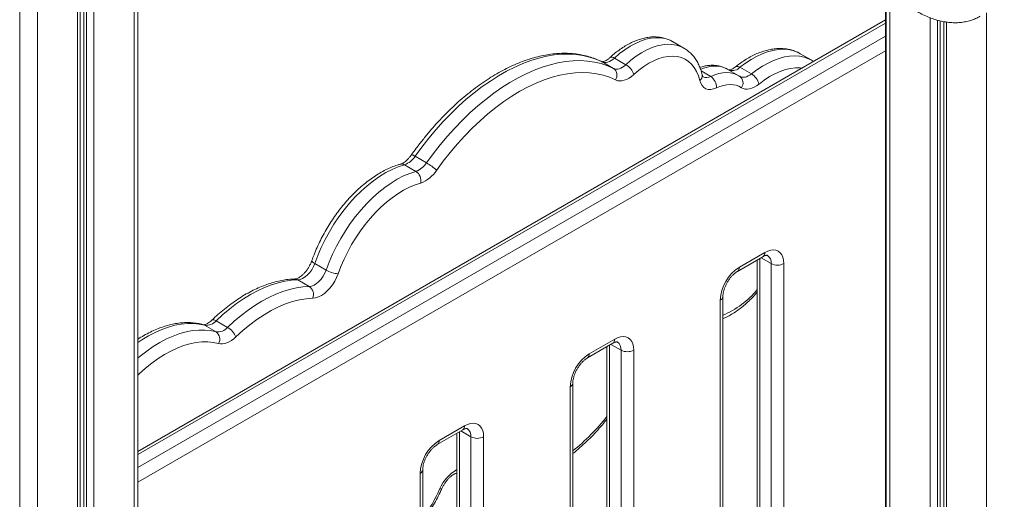
# Model space of a CAD drawing. Units: millimetres. Extents: x -19385 to 611, y -5165 to 3480.
# Drawn here: x -8067 to -7520, y -3209 to -2943 of the extents above; entities that cross this region are included whole.
import ezdxf

# ---------------------------------------------------------------- set-up
doc = ezdxf.new("R2010")
doc.units = ezdxf.units.MM

msp = doc.modelspace()

# ---------------------------------------------------------------- linework, layer by layer
at = {"color": 8, "linetype": 'Continuous', "lineweight": 15}
for p, q in [((-8067.3, -2781.95), (-8067.3, -3642.3)), ((-8057.4, -2780.85), (-8057.4, -3632.91)), ((-8035.06, -2778.92), (-8035.06, -3612.59)), ((-8031.58, -2778.69), (-8031.58, -3609.54)), ((-8030.09, -2778.61), (-8030.09, -3608.24)), ((-8026, -2778.38), (-8026, -3604.7)), ((-8003.66, -2777.5), (-8003.66, -3593.36)), ((-7583.18, -2926.62), (-7583.18, -4594.92)), ((-7560.84, -2941.38), (-7560.84, -4607.82)), ((-7529.44, -2938.6), (-7529.44, -4625.95)), ((-7585.66, -2944.37), (-8001.61, -3184.5)), ((-7556.75, -2942.72), (-7556.75, -4608.65)), ((-7555.26, -2943.12), (-7555.26, -4608.55)), ((-7551.79, -2943.79), (-7551.79, -4613.05)), ((-8001.61, -3191.85), (-7585.66, -2951.72)), ((-7585.66, -2959.89), (-8001.61, -3200.01)), ((-7688.23, -2971.05), (-7682.86, -2974.15)), ((-7655.63, -3075.46), (-7655.63, -3384.87)), ((-7654.87, -3075.02), (-7649.26, -3078.26)), ((-7739.13, -3123.67), (-7739.13, -3433.08)), ((-7738.38, -3123.23), (-7732.77, -3126.47)), ((-7821.88, -3171.44), (-7816.27, -3174.67)), ((-7822.64, -3171.87), (-7822.64, -3481.29))]:
    msp.add_line(p, q, dxfattribs=at)
at = {"color": 7, "linetype": 'Continuous', "lineweight": 15}
for p, q in [((-8033.59, -3611.28), (-8033.59, -2778.81)), ((-8001.61, -3594.23), (-8001.61, -2777.47)), ((-7585.66, -2924.17), (-7585.66, -3484.63)), ((-7585.24, -2924.6), (-7585.24, -4592.07)), ((-7585.66, -2942.68), (-8001.61, -3182.81)), ((-7553.25, -2943.54), (-7553.25, -4611.01)), ((-7697.76, -2958.36), (-7704.12, -2954.68)), ((-7626.69, -2965.13), (-7633.05, -2961.46)), ((-7743.31, -2965.97), (-7736.95, -2969.64)), ((-7736.48, -2963.88), (-7730.11, -2967.56)), ((-7625.69, -2965.79), (-7626.75, -2965.12)), ((-7667.31, -2973.68), (-7673.67, -2970)), ((-7666.59, -2974.12), (-7667.29, -2973.71)), ((-7666.59, -2969.01), (-7660.23, -2972.69)), ((-7666.59, -2974.12), (-7666.59, -2974.12)), ((-7853.25, -3023.24), (-7846.89, -3026.92)), ((-7847.36, -3018.54), (-7840.99, -3022.22)), ((-7666.94, -3080.3), (-7652.8, -3072.13)), ((-7903.19, -3078.21), (-7896.82, -3081.89)), ((-7667.98, -3082.59), (-7653.83, -3074.42)), ((-7657.09, -3076.3), (-7657.09, -3382.83)), ((-7649.26, -3388.54), (-7649.26, -3078.26)), ((-7642.19, -3078.26), (-7642.19, -3388.54)), ((-7912.56, -3087.29), (-7906.2, -3090.96)), ((-7677.55, -3408.96), (-7677.55, -3098.67)), ((-7676.08, -3406.91), (-7676.08, -3096.63)), ((-7958.01, -3110.08), (-7951.64, -3113.76)), ((-7964.43, -3112.59), (-7958.07, -3116.26)), ((-7750.45, -3128.51), (-7736.3, -3120.34)), ((-7751.48, -3130.79), (-7737.34, -3122.63)), ((-7740.6, -3124.51), (-7740.6, -3431.04)), ((-7732.77, -3436.75), (-7732.77, -3126.47)), ((-7725.7, -3126.47), (-7725.7, -3436.75)), ((-7761.05, -3457.16), (-7761.05, -3146.88)), ((-7759.59, -3455.12), (-7759.59, -3144.84)), ((-7834.99, -3179), (-7820.85, -3170.84)), ((-7833.95, -3176.71), (-7819.81, -3168.55)), ((-7824.1, -3172.72), (-7824.1, -3479.24)), ((-7816.27, -3484.96), (-7816.27, -3174.67)), ((-7809.2, -3174.67), (-7809.2, -3484.96)), ((-7843.09, -3503.33), (-7843.09, -3193.04)), ((-7844.56, -3505.37), (-7844.56, -3195.08))]:
    msp.add_line(p, q, dxfattribs=at)
at = {"color": 8, "linetype": 'Continuous', "lineweight": 15, "flags": 128}
for points in [[(-7704.12, -2954.68), (-7705.97, -2953.78), (-7708.3, -2953.02), (-7710.78, -2952.61), (-7713.4, -2952.54), (-7716.13, -2952.81), (-7718.96, -2953.43), (-7721.85, -2954.39), (-7724.78, -2955.68), (-7727.74, -2957.28), (-7730.69, -2959.2), (-7733.61, -2961.4), (-7736.48, -2963.88)], [(-7730.11, -2967.56), (-7727.24, -2965.08), (-7724.32, -2962.87), (-7721.37, -2960.96), (-7718.42, -2959.35), (-7715.48, -2958.06), (-7712.59, -2957.1), (-7709.77, -2956.49), (-7707.04, -2956.21), (-7704.42, -2956.28), (-7701.93, -2956.69), (-7699.6, -2957.45), (-7697.83, -2958.32)], [(-7633.05, -2961.46), (-7634.84, -2960.56), (-7637.25, -2959.71), (-7639.82, -2959.18), (-7642.52, -2958.99), (-7645.33, -2959.13), (-7648.24, -2959.6), (-7651.23, -2960.39), (-7654.27, -2961.51), (-7657.35, -2962.94), (-7660.45, -2964.68), (-7663.53, -2966.71), (-7666.59, -2969.01)], [(-7660.23, -2972.69), (-7657.17, -2970.38), (-7654.08, -2968.35), (-7650.99, -2966.62), (-7647.91, -2965.19), (-7644.86, -2964.07), (-7641.88, -2963.27), (-7638.97, -2962.8), (-7636.15, -2962.66), (-7633.45, -2962.86), (-7630.89, -2963.38), (-7628.48, -2964.23), (-7626.73, -2965.11)], [(-7673.67, -2970), (-7674.75, -2969.45), (-7676.53, -2968.81), (-7678.43, -2968.43), (-7680.44, -2968.31), (-7682.54, -2968.46), (-7684.72, -2968.87), (-7686.95, -2969.55), (-7688.51, -2970.16)], [(-7682.86, -2974.15), (-7680.59, -2973.22), (-7678.35, -2972.55), (-7676.18, -2972.13), (-7674.08, -2971.99), (-7672.07, -2972.1), (-7670.17, -2972.48), (-7668.39, -2973.13), (-7667.29, -2973.69)], [(-7666.59, -2974.12), (-7666.09, -2974.35), (-7665.37, -2974.54), (-7664.59, -2974.59), (-7663.76, -2974.48), (-7662.89, -2974.24), (-7662.01, -2973.85), (-7661.11, -2973.33), (-7660.23, -2972.69)], [(-7631.97, -2969.42), (-7633.02, -2969.32), (-7635.67, -2969.31), (-7638.43, -2969.63), (-7641.28, -2970.29), (-7644.19, -2971.28), (-7647.14, -2972.59), (-7650.11, -2974.21), (-7653.08, -2976.14), (-7656.01, -2978.34)], [(-7904.75, -3076.59), (-7904.76, -3076.78), (-7904.62, -3077.08), (-7904.3, -3077.43), (-7903.82, -3077.82), (-7903.19, -3078.21)], [(-7960.36, -3109.71), (-7960.19, -3109.59), (-7959.79, -3109.5), (-7959.28, -3109.55), (-7958.68, -3109.75), (-7958.01, -3110.08)], [(-7964.43, -3112.59), (-7967.49, -3111.92), (-7970.69, -3111.58), (-7974.01, -3111.58), (-7977.44, -3111.91), (-7980.96, -3112.58), (-7984.56, -3113.57), (-7988.21, -3114.9), (-7991.9, -3116.54), (-7995.61, -3118.49), (-7999.33, -3120.74), (-8001.61, -3122.27)], [(-8001.61, -3130.84), (-8000.32, -3129.78), (-7996.66, -3126.96), (-7992.96, -3124.41), (-7989.25, -3122.16), (-7985.54, -3120.21), (-7981.85, -3118.57), (-7978.19, -3117.25), (-7974.6, -3116.25), (-7971.08, -3115.59), (-7967.65, -3115.25), (-7964.33, -3115.26), (-7961.13, -3115.59), (-7958.07, -3116.26)], [(-7964.43, -3112.59), (-7965.17, -3112.28), (-7965.19, -3112.27)], [(-7956.64, -3122.8), (-7959.59, -3122.16), (-7962.68, -3121.85), (-7965.89, -3121.87), (-7969.21, -3122.23), (-7972.61, -3122.92), (-7976.08, -3123.93), (-7979.61, -3125.27), (-7983.18, -3126.92), (-7986.75, -3128.89), (-7990.33, -3131.14), (-7993.88, -3133.68), (-7997.4, -3136.5), (-8000.85, -3139.57), (-8001.61, -3140.28)], [(-7833.5, -3203.52), (-7833.01, -3203.61), (-7832.67, -3203.63), (-7832.5, -3203.56), (-7832.48, -3203.54)]]:
    msp.add_lwpolyline(points, dxfattribs=at)
at = {"color": 7, "linetype": 'Continuous', "lineweight": 15, "flags": 128}
for points in [[(-7743.31, -2965.97), (-7746.7, -2964.47), (-7750.25, -2963.29), (-7753.94, -2962.42), (-7757.77, -2961.87), (-7761.73, -2961.64), (-7765.8, -2961.73), (-7769.98, -2962.14), (-7774.24, -2962.87), (-7778.58, -2963.92), (-7782.98, -2965.29), (-7787.43, -2966.96), (-7791.92, -2968.94), (-7796.43, -2971.22), (-7800.95, -2973.79), (-7805.46, -2976.64), (-7809.95, -2979.77), (-7814.41, -2983.17), (-7818.83, -2986.83), (-7823.19, -2990.72), (-7827.47, -2994.85), (-7831.67, -2999.21), (-7835.77, -3003.76), (-7839.76, -3008.52), (-7843.62, -3013.45), (-7847.36, -3018.54)], [(-7688.95, -2976.4), (-7689.71, -2973.74), (-7690.73, -2971.32), (-7691.99, -2969.18), (-7693.48, -2967.31), (-7695.19, -2965.75), (-7697.1, -2964.51), (-7699.2, -2963.6), (-7701.47, -2963.03), (-7703.88, -2962.8), (-7706.42, -2962.92), (-7709.05, -2963.38), (-7711.76, -2964.18), (-7714.53, -2965.32), (-7717.31, -2966.77), (-7720.1, -2968.54), (-7722.86, -2970.6), (-7725.57, -2972.93)], [(-7840.99, -3022.22), (-7837.26, -3017.12), (-7833.39, -3012.19), (-7829.4, -3007.44), (-7825.3, -3002.88), (-7821.11, -2998.53), (-7816.82, -2994.4), (-7812.47, -2990.5), (-7808.05, -2986.85), (-7803.59, -2983.45), (-7799.09, -2980.32), (-7794.58, -2977.46), (-7790.06, -2974.89), (-7785.55, -2972.61), (-7781.07, -2970.63), (-7776.62, -2968.96), (-7772.22, -2967.6), (-7767.88, -2966.55), (-7763.61, -2965.81), (-7759.44, -2965.4), (-7755.37, -2965.31), (-7751.41, -2965.54), (-7747.58, -2966.09), (-7743.88, -2966.96), (-7740.34, -2968.14), (-7736.95, -2969.64)], [(-7736.48, -2963.88), (-7737.37, -2964.63), (-7738.29, -2965.26), (-7739.2, -2965.75), (-7740.11, -2966.1), (-7740.99, -2966.3), (-7741.82, -2966.34), (-7742.6, -2966.23), (-7743.31, -2965.97)], [(-7736.95, -2969.64), (-7736.24, -2969.9), (-7735.46, -2970.01), (-7734.62, -2969.97), (-7733.74, -2969.77), (-7732.84, -2969.42), (-7731.92, -2968.93), (-7731.01, -2968.31), (-7730.11, -2967.56)], [(-7735.83, -2976.06), (-7739.2, -2974.57), (-7742.75, -2973.41), (-7746.45, -2972.58), (-7750.29, -2972.08), (-7754.25, -2971.91), (-7758.34, -2972.07), (-7762.52, -2972.57), (-7766.8, -2973.4), (-7771.14, -2974.56), (-7775.55, -2976.04), (-7780.01, -2977.84), (-7784.49, -2979.96), (-7788.99, -2982.38), (-7793.49, -2985.11), (-7797.98, -2988.12), (-7802.44, -2991.41), (-7806.86, -2994.97), (-7811.22, -2998.79), (-7815.51, -3002.86), (-7819.71, -3007.16), (-7823.81, -3011.67), (-7827.8, -3016.39), (-7831.66, -3021.29), (-7835.38, -3026.37)], [(-7725.57, -2972.93), (-7726.91, -2974.06), (-7728.29, -2975), (-7729.66, -2975.73), (-7731.02, -2976.25), (-7732.34, -2976.55), (-7733.59, -2976.62), (-7734.76, -2976.45), (-7735.83, -2976.06)], [(-7679.67, -2980.46), (-7681.29, -2981.06), (-7682.85, -2981.34), (-7684.3, -2981.29), (-7685.62, -2980.91), (-7686.77, -2980.21), (-7687.72, -2979.21), (-7688.46, -2977.93), (-7688.95, -2976.4)], [(-7665.79, -2980.35), (-7667.2, -2979.57), (-7668.74, -2979.02), (-7670.38, -2978.69), (-7672.11, -2978.59), (-7673.92, -2978.72), (-7675.79, -2979.08), (-7677.71, -2979.66), (-7679.67, -2980.46)], [(-7656.01, -2978.34), (-7657.34, -2979.31), (-7658.68, -2980.09), (-7660.01, -2980.67), (-7661.31, -2981.04), (-7662.55, -2981.19), (-7663.73, -2981.12), (-7664.81, -2980.84), (-7665.79, -2980.35)], [(-7853.25, -3023.24), (-7856.66, -3024.37), (-7860.11, -3025.84), (-7863.59, -3027.64), (-7867.07, -3029.76), (-7870.54, -3032.2), (-7873.96, -3034.92), (-7877.32, -3037.92), (-7880.59, -3041.18), (-7883.77, -3044.67), (-7886.82, -3048.38), (-7889.72, -3052.27), (-7892.46, -3056.34), (-7895.03, -3060.54), (-7897.4, -3064.86), (-7899.55, -3069.26), (-7901.49, -3073.72), (-7903.19, -3078.21)], [(-7896.82, -3081.89), (-7895.12, -3077.39), (-7893.19, -3072.93), (-7891.03, -3068.53), (-7888.66, -3064.21), (-7886.1, -3060.01), (-7883.36, -3055.95), (-7880.45, -3052.05), (-7877.4, -3048.34), (-7874.23, -3044.85), (-7870.95, -3041.59), (-7867.59, -3038.59), (-7864.17, -3035.87), (-7860.71, -3033.44), (-7857.23, -3031.31), (-7853.75, -3029.51), (-7850.29, -3028.04), (-7846.89, -3026.92)], [(-7844.23, -3033.42), (-7847.36, -3034.45), (-7850.53, -3035.8), (-7853.73, -3037.46), (-7856.93, -3039.41), (-7860.12, -3041.65), (-7863.26, -3044.15), (-7866.35, -3046.91), (-7869.36, -3049.91), (-7872.28, -3053.12), (-7875.08, -3056.52), (-7877.75, -3060.11), (-7880.28, -3063.84), (-7882.63, -3067.71), (-7884.81, -3071.67), (-7886.79, -3075.72), (-7888.57, -3079.83), (-7890.13, -3083.96)], [(-7652.8, -3072.13), (-7651.14, -3071.33), (-7649.52, -3070.84), (-7647.98, -3070.69), (-7646.56, -3070.87), (-7645.3, -3071.39), (-7644.22, -3072.23), (-7643.35, -3073.37), (-7642.71, -3074.77), (-7642.32, -3076.42), (-7642.19, -3078.26)], [(-7903.19, -3078.21), (-7903.92, -3079.97), (-7904.86, -3081.66), (-7905.98, -3083.22), (-7907.23, -3084.59), (-7908.56, -3085.71), (-7909.93, -3086.56), (-7911.28, -3087.09), (-7912.56, -3087.29)], [(-7906.2, -3090.96), (-7904.91, -3090.76), (-7903.56, -3090.23), (-7902.19, -3089.39), (-7900.86, -3088.26), (-7899.62, -3086.89), (-7898.5, -3085.33), (-7897.56, -3083.64), (-7896.82, -3081.89)], [(-7912.56, -3087.29), (-7916.12, -3087.52), (-7919.77, -3088.08), (-7923.49, -3088.95), (-7927.29, -3090.13), (-7931.12, -3091.63), (-7935, -3093.43), (-7938.88, -3095.52), (-7942.77, -3097.9), (-7946.64, -3100.56), (-7950.48, -3103.48), (-7954.28, -3106.66), (-7958.01, -3110.08)], [(-7890.13, -3083.96), (-7890.99, -3086.07), (-7892.05, -3088.13), (-7893.29, -3090.09), (-7894.68, -3091.9), (-7896.19, -3093.51), (-7897.79, -3094.9), (-7899.42, -3096.02), (-7901.06, -3096.85), (-7902.66, -3097.37), (-7904.19, -3097.57)], [(-7951.64, -3113.76), (-7947.91, -3110.34), (-7944.12, -3107.16), (-7940.28, -3104.23), (-7936.41, -3101.57), (-7932.52, -3099.19), (-7928.63, -3097.1), (-7924.76, -3095.3), (-7920.92, -3093.81), (-7917.13, -3092.62), (-7913.4, -3091.75), (-7909.75, -3091.2), (-7906.2, -3090.96)], [(-7904.19, -3097.57), (-7907.85, -3097.82), (-7911.62, -3098.44), (-7915.46, -3099.41), (-7919.38, -3100.73), (-7923.34, -3102.39), (-7927.32, -3104.39), (-7931.32, -3106.72), (-7935.31, -3109.36), (-7939.26, -3112.3), (-7943.17, -3115.53), (-7947, -3119.04)], [(-7947, -3119.04), (-7948.23, -3120.12), (-7949.49, -3121.05), (-7950.75, -3121.81), (-7952.01, -3122.39), (-7953.25, -3122.78), (-7954.45, -3122.98), (-7955.58, -3122.99), (-7956.64, -3122.8)], [(-7736.3, -3120.34), (-7734.64, -3119.53), (-7733.03, -3119.05), (-7731.49, -3118.9), (-7730.07, -3119.08), (-7728.8, -3119.6), (-7727.72, -3120.44), (-7726.85, -3121.57), (-7726.22, -3122.98), (-7725.83, -3124.63), (-7725.7, -3126.47)], [(-7819.81, -3168.55), (-7818.15, -3167.74), (-7816.53, -3167.26), (-7814.99, -3167.1), (-7813.58, -3167.29), (-7812.31, -3167.81), (-7811.23, -3168.64), (-7810.36, -3169.78), (-7809.72, -3171.19), (-7809.33, -3172.83), (-7809.2, -3174.67)]]:
    msp.add_lwpolyline(points, dxfattribs=at)
at = {"color": 8, "linetype": 'Continuous', "lineweight": 15}
for centre, radius, start, end in [((-7737.94, -2965.54), 2.21, 48.706, 114.4097), ((-7668.04, -2970.75), 2.26, 50.2761, 116.1239), ((-7690.88, -2973.72), 3.3, 305.7494, 8.1561), ((-7685.13, -2970.12), 4.63, 244.0171, 299.4013), ((-7670.93, -2964.83), 6.03, 253.926, 316.0463), ((-7849.55, -3021.23), 3.47, 50.7792, 86.8945), ((-7854.77, -3025.64), 2.83, 57.5671, 104.5989), ((-7655.25, -3072.4), 2.46, 305.0133, 6.2988), ((-7654.27, -3077.77), 5.03, 354.3892, 54.1921), ((-7669.44, -3080.54), 2.52, 305.7087, 5.6195), ((-7914.15, -3089.96), 3.11, 59.3167, 90.9446), ((-7693.87, -3063.48), 46.99, 292.2387, 321.5021), ((-7678.58, -3096.38), 2.51, 294.3761, 354.2889), ((-7738.75, -3120.61), 2.46, 305.0133, 6.2988), ((-7737.78, -3125.97), 5.03, 354.3892, 54.1921), ((-7752.95, -3128.75), 2.52, 305.7087, 5.6195), ((-7762.09, -3144.59), 2.51, 294.3761, 354.2889), ((-7837.84, -3086.04), 124.23, 309.0418, 321.5134), ((-7822.26, -3168.82), 2.46, 305.0133, 6.2988), ((-7821.28, -3174.18), 5.03, 354.3892, 54.1921), ((-7836.46, -3176.96), 2.52, 305.7087, 5.6195), ((-7845.6, -3192.79), 2.51, 294.3761, 354.2889), ((-7813.92, -3211.49), 21.14, 118.7944, 157.8597), ((-7925.11, -3161.95), 100.6, 324.6163, 335.5948)]:
    msp.add_arc(centre, radius, start, end, dxfattribs=at)
at = {"color": 7, "linetype": 'Continuous', "lineweight": 15}
for centre, radius, start, end in [((-7735.66, -2976.84), 10.82, 21.2162, 59.1746), ((-7739.75, -2973.44), 4.72, 326.2534, 53.5994), ((-7686.76, -2980.08), 7.1, 356.9515, 56.6595), ((-7669.41, -2977.66), 4.51, 323.5047, 53.723), ((-7665.13, -2980.74), 9.42, 14.7209, 58.6783), ((-7857.25, -3012.18), 11.76, 289.8734, 327.2523), ((-7850.89, -3015.85), 11.76, 289.8734, 327.2523), ((-7856.38, -3048.86), 30.77, 46.9744, 59.9962), ((-7850.51, -3032.19), 6.4, 348.9655, 55.5488), ((-7850.22, -3016.82), 17.64, 289.8734, 327.2523), ((-7645.73, -3071.44), 7.69, 242.6097, 297.3903), ((-7888.86, -3067.97), 16.04, 240.2103, 265.4272), ((-7654.68, -3099.62), 22.88, 122.3869, 177.6131), ((-7909.51, -3095.57), 5.67, 339.4045, 54.3155), ((-7963.53, -3105.43), 7.22, 262.7737, 319.8643), ((-7957.16, -3109.1), 7.22, 262.7737, 319.8643), ((-7961.07, -3120.34), 5.07, 330.9908, 53.6462), ((-7957.45, -3123.54), 11.37, 23.2993, 59.3053), ((-7729.23, -3119.64), 7.69, 242.6097, 297.3903), ((-7738.19, -3147.83), 22.88, 122.3869, 177.6131), ((-7821.7, -3196.04), 22.88, 122.3869, 177.6131), ((-7812.74, -3167.85), 7.69, 242.6097, 297.3903)]:
    msp.add_arc(centre, radius, start, end, dxfattribs=at)
for points, knots in [([(-7537.5, -2645.32), (-7535.9, -2647.87), (-7531.26, -2655.27), (-7523.4, -2667.43), (-7513.85, -2681.77), (-7504.05, -2695.99), (-7494.03, -2710.1), (-7483.78, -2724.08), (-7473.3, -2737.93), (-7462.6, -2751.65), (-7451.68, -2765.24), (-7440.54, -2778.68), (-7429.2, -2791.98), (-7417.65, -2805.13), (-7405.89, -2818.13), (-7393.94, -2830.97), (-7381.78, -2843.65), (-7369.44, -2856.16), (-7356.91, -2868.51), (-7344.19, -2880.68), (-7331.29, -2892.67), (-7318.22, -2904.48), (-7304.98, -2916.11), (-7291.56, -2927.54), (-7277.99, -2938.79), (-7264.25, -2949.83), (-7250.36, -2960.68), (-7236.32, -2971.33), (-7222.14, -2981.76), (-7207.81, -2991.99), (-7193.35, -3002.01), (-7178.75, -3011.8), (-7164.03, -3021.38), (-7149.19, -3030.74), (-7134.23, -3039.87), (-7119.15, -3048.77), (-7103.97, -3057.44), (-7088.68, -3065.87), (-7073.3, -3074.07), (-7057.82, -3082.03), (-7042.26, -3089.74), (-7026.61, -3097.21), (-7010.88, -3104.44), (-6995.08, -3111.41), (-6979.22, -3118.13), (-6963.28, -3124.6), (-6947.3, -3130.82), (-6931.25, -3136.77), (-6915.16, -3142.46), (-6899.03, -3147.9), (-6882.86, -3153.07), (-6866.66, -3157.97), (-6850.43, -3162.61), (-6834.18, -3166.98), (-6817.92, -3171.08), (-6801.64, -3174.91), (-6785.35, -3178.46), (-6769.07, -3181.74), (-6752.79, -3184.75), (-6736.52, -3187.49), (-6720.26, -3189.94), (-6704.03, -3192.12), (-6687.82, -3194.02), (-6671.64, -3195.65), (-6655.5, -3196.99), (-6639.39, -3198.06), (-6623.34, -3198.84), (-6607.33, -3199.35), (-6591.38, -3199.57), (-6575.5, -3199.51), (-6559.68, -3199.18), (-6543.93, -3198.56), (-6528.26, -3197.67), (-6512.67, -3196.49), (-6497.17, -3195.03), (-6481.76, -3193.3), (-6466.44, -3191.29), (-6451.23, -3189), (-6436.13, -3186.43), (-6421.14, -3183.59), (-6406.26, -3180.47), (-6391.51, -3177.08), (-6376.88, -3173.41), (-6362.38, -3169.47), (-6348.68, -3165.47), (-6339.87, -3162.68), (-6335.79, -3161.39)], [0, 0, 0, 0, 0.006321, 0.018314, 0.030307, 0.042301, 0.054294, 0.066287, 0.07828, 0.090274, 0.102267, 0.11426, 0.126254, 0.138247, 0.15024, 0.162234, 0.174227, 0.18622, 0.198214, 0.210207, 0.2222, 0.234194, 0.246187, 0.25818, 0.270174, 0.282167, 0.29416, 0.306154, 0.318147, 0.33014, 0.342134, 0.354127, 0.366121, 0.378114, 0.390107, 0.402101, 0.414094, 0.426088, 0.438081, 0.450075, 0.462068, 0.474062, 0.486055, 0.498049, 0.510042, 0.522036, 0.534029, 0.546022, 0.558016, 0.570009, 0.582003, 0.593996, 0.605989, 0.617983, 0.629976, 0.641969, 0.653962, 0.665955, 0.677948, 0.689941, 0.701934, 0.713926, 0.725919, 0.737911, 0.749903, 0.761895, 0.773887, 0.785879, 0.79787, 0.809861, 0.821852, 0.833843, 0.845833, 0.857823, 0.869813, 0.881802, 0.893791, 0.90578, 0.917768, 0.929756, 0.941743, 0.95373, 0.965717, 0.977703, 0.989688, 1, 1, 1, 1]), ([(-7610.99, -2881.56), (-7610.75, -2882.3), (-7610.07, -2884.44), (-7608.77, -2887.99), (-7607.06, -2892.17), (-7605.15, -2896.31), (-7603.06, -2900.38), (-7600.8, -2904.37), (-7598.38, -2908.27), (-7595.81, -2912.04), (-7593.1, -2915.68), (-7590.27, -2919.17), (-7587.33, -2922.5), (-7584.28, -2925.63), (-7581.15, -2928.58), (-7577.94, -2931.3), (-7574.67, -2933.81), (-7571.34, -2936.07), (-7567.99, -2938.08), (-7564.61, -2939.83), (-7561.22, -2941.3), (-7557.85, -2942.48), (-7554.5, -2943.37), (-7551.2, -2943.95), (-7547.97, -2944.22), (-7544.83, -2944.18), (-7541.81, -2943.84), (-7538.9, -2943.19), (-7536.16, -2942.23), (-7534.18, -2941.37), (-7533.17, -2940.73), (-7532.97, -2940.61)], [0, 0, 0, 0, 0.019185, 0.055374, 0.091539, 0.127682, 0.16381, 0.199932, 0.236055, 0.272186, 0.308331, 0.344499, 0.380699, 0.416936, 0.45322, 0.489555, 0.525947, 0.562396, 0.598898, 0.635442, 0.672002, 0.70853, 0.744964, 0.781227, 0.817232, 0.852895, 0.888153, 0.922986, 0.957427, 0.991559, 1, 1, 1, 1]), ([(-7704.06, -2954.76), (-7704.51, -2954.49), (-7705.66, -2953.82), (-7707.67, -2953.05), (-7710.05, -2952.42), (-7712.54, -2952.1), (-7715.13, -2952.06), (-7717.8, -2952.31), (-7720.54, -2952.86), (-7723.33, -2953.71), (-7726.15, -2954.85), (-7728.99, -2956.27), (-7731.8, -2957.97), (-7734.58, -2959.92), (-7736.93, -2961.8), (-7738.34, -2963.07), (-7738.86, -2963.54)], [0, 0, 0, 0, 0.045869, 0.11739, 0.189019, 0.261255, 0.334494, 0.40897, 0.484726, 0.561621, 0.63939, 0.717727, 0.796355, 0.875047, 0.953664, 1, 1, 1, 1]), ([(-7743.49, -2965.88), (-7744.1, -2965.58), (-7745.81, -2964.75), (-7748.73, -2963.62), (-7752.28, -2962.57), (-7755.95, -2961.81), (-7759.74, -2961.33), (-7763.65, -2961.15), (-7767.65, -2961.25), (-7771.74, -2961.66), (-7775.91, -2962.35), (-7780.14, -2963.34), (-7784.43, -2964.62), (-7788.76, -2966.19), (-7793.12, -2968.04), (-7797.48, -2970.16), (-7801.85, -2972.56), (-7806.21, -2975.21), (-7810.54, -2978.12), (-7814.84, -2981.27), (-7819.09, -2984.65), (-7823.29, -2988.26), (-7827.42, -2992.08), (-7831.47, -2996.1), (-7835.43, -3000.32), (-7839.29, -3004.72), (-7843.04, -3009.29), (-7846.4, -3013.64), (-7848.47, -3016.51), (-7849.36, -3017.77)], [0, 0, 0, 0, 0.020617, 0.057418, 0.094268, 0.131238, 0.168372, 0.2057, 0.243234, 0.280968, 0.318885, 0.356959, 0.395159, 0.433454, 0.471816, 0.510219, 0.548645, 0.587076, 0.6255, 0.66391, 0.702303, 0.740675, 0.779028, 0.81736, 0.855673, 0.893969, 0.93225, 0.970519, 1, 1, 1, 1]), ([(-7687.61, -2973.25), (-7687.74, -2972.73), (-7688.1, -2971.24), (-7688.9, -2968.93), (-7690.07, -2966.4), (-7691.47, -2964.1), (-7693.09, -2962.06), (-7694.92, -2960.31), (-7696.51, -2959.07), (-7697.55, -2958.51), (-7697.86, -2958.34)], [0, 0, 0, 0, 0.080896, 0.229315, 0.376506, 0.521412, 0.663642, 0.803211, 0.940566, 1, 1, 1, 1]), ([(-7633.12, -2961.44), (-7633.2, -2961.39), (-7634, -2960.87), (-7635.68, -2960.14), (-7638.12, -2959.3), (-7640.7, -2958.77), (-7643.38, -2958.52), (-7646.15, -2958.57), (-7649, -2958.91), (-7651.93, -2959.55), (-7654.9, -2960.48), (-7657.91, -2961.71), (-7660.92, -2963.21), (-7663.92, -2964.99), (-7666.63, -2966.84), (-7668.32, -2968.17), (-7669.05, -2968.73)], [0, 0, 0, 0, 0.0086139, 0.082788, 0.1569065, 0.2313677, 0.3065625, 0.3827664, 0.4601041, 0.5385419, 0.6179149, 0.6979834, 0.7784949, 0.8592319, 0.9400177, 1, 1, 1, 1]), ([(-7738.86, -2963.54), (-7739.05, -2963.71), (-7739.62, -2964.21), (-7740.54, -2964.88), (-7741.54, -2965.45), (-7742.38, -2965.78), (-7743, -2965.91), (-7743.38, -2965.91), (-7743.48, -2965.88), (-7743.49, -2965.88), (-7743.49, -2965.88)], [0, 0, 0, 0, 0.073795, 0.214913, 0.353552, 0.489935, 0.626003, 0.764699, 0.91311, 1, 1, 1, 1]), ([(-7673.59, -2970.07), (-7673.78, -2969.95), (-7674.6, -2969.46), (-7676.17, -2968.8), (-7678.3, -2968.19), (-7680.54, -2967.88), (-7682.87, -2967.85), (-7685.27, -2968.13), (-7687.29, -2968.55), (-7688.49, -2968.99), (-7688.88, -2969.13)], [0, 0, 0, 0, 0.04344, 0.187295, 0.331069, 0.475975, 0.623216, 0.773597, 0.927377, 1, 1, 1, 1]), ([(-7669.05, -2968.73), (-7669.24, -2968.88), (-7669.79, -2969.31), (-7670.66, -2969.85), (-7671.56, -2970.26), (-7672.27, -2970.45), (-7672.74, -2970.49), (-7672.95, -2970.45), (-7672.95, -2970.45), (-7672.95, -2970.45), (-7672.95, -2970.45)], [0, 0, 0, 0, 0.0777986, 0.2255107, 0.3708332, 0.5148526, 0.6603727, 0.8127752, 0.9851739, 1, 1, 1, 1]), ([(-7687.16, -2974.28), (-7687.16, -2974.29), (-7687.16, -2974.29), (-7687.32, -2974.09), (-7687.49, -2973.73), (-7687.58, -2973.38), (-7687.61, -2973.25)], [0, 0, 0, 0, 0.351336, 0.614997, 0.8605797, 1, 1, 1, 1]), ([(-7849.36, -3017.77), (-7849.54, -3018.01), (-7850.07, -3018.73), (-7851, -3019.81), (-7852.14, -3020.92), (-7853.26, -3021.8), (-7854.29, -3022.43), (-7855.03, -3022.75), (-7855.38, -3022.86), (-7855.48, -3022.89)], [0, 0, 0, 0, 0.08858, 0.261414, 0.432419, 0.600604, 0.765534, 0.927505, 1, 1, 1, 1]), ([(-7855.48, -3022.89), (-7856.07, -3023.06), (-7857.72, -3023.56), (-7860.47, -3024.59), (-7863.72, -3026.08), (-7866.96, -3027.85), (-7870.19, -3029.88), (-7873.37, -3032.16), (-7876.51, -3034.67), (-7879.57, -3037.41), (-7882.55, -3040.35), (-7885.44, -3043.48), (-7888.22, -3046.79), (-7890.87, -3050.25), (-7893.39, -3053.85), (-7895.76, -3057.58), (-7897.98, -3061.41), (-7900.03, -3065.32), (-7901.9, -3069.3), (-7903.48, -3073.07), (-7904.36, -3075.5), (-7904.75, -3076.59)], [0, 0, 0, 0, 0.029424, 0.083851, 0.138421, 0.193145, 0.247931, 0.302701, 0.357422, 0.412078, 0.466666, 0.521188, 0.575651, 0.630067, 0.684447, 0.738805, 0.793153, 0.847507, 0.901875, 0.956272, 1, 1, 1, 1]), ([(-7904.75, -3076.59), (-7904.85, -3076.86), (-7905.15, -3077.67), (-7905.78, -3079.04), (-7906.67, -3080.61), (-7907.68, -3082.1), (-7908.79, -3083.43), (-7909.93, -3084.58), (-7911.06, -3085.5), (-7912.11, -3086.17), (-7913.03, -3086.6), (-7913.77, -3086.82), (-7914.06, -3086.84), (-7914.2, -3086.85)], [0, 0, 0, 0, 0.049758, 0.147212, 0.245199, 0.343333, 0.440925, 0.537445, 0.632444, 0.725632, 0.81708, 0.907581, 1, 1, 1, 1]), ([(-7653.83, -3074.42), (-7653.66, -3074.33), (-7653.17, -3074.06), (-7652.46, -3073.78), (-7651.83, -3073.65), (-7651.45, -3073.64), (-7651.33, -3073.68), (-7651.33, -3073.68), (-7651.34, -3073.68)], [0, 0, 0, 0, 0.09567, 0.275242, 0.454667, 0.637417, 0.832591, 1, 1, 1, 1]), ([(-7676.08, -3096.63), (-7676.08, -3096.42), (-7676.07, -3095.82), (-7675.93, -3094.67), (-7675.59, -3093.18), (-7675.07, -3091.6), (-7674.37, -3089.98), (-7673.51, -3088.39), (-7672.52, -3086.88), (-7671.43, -3085.51), (-7670.29, -3084.32), (-7669.18, -3083.37), (-7668.41, -3082.84), (-7668.04, -3082.62), (-7667.98, -3082.59)], [0, 0, 0, 0, 0.047653, 0.138552, 0.230973, 0.325041, 0.420375, 0.516488, 0.61286, 0.708853, 0.803899, 0.897541, 0.983626, 1, 1, 1, 1]), ([(-7914.2, -3086.85), (-7914.85, -3086.88), (-7916.66, -3086.94), (-7919.71, -3087.28), (-7923.36, -3087.96), (-7927.06, -3088.94), (-7930.81, -3090.2), (-7934.59, -3091.75), (-7938.38, -3093.58), (-7942.17, -3095.69), (-7945.94, -3098.05), (-7949.68, -3100.66), (-7953.37, -3103.51), (-7956.95, -3106.52), (-7959.25, -3108.67), (-7960.36, -3109.71)], [0, 0, 0, 0, 0.043271, 0.122062, 0.201225, 0.280876, 0.360908, 0.441208, 0.52168, 0.602243, 0.682831, 0.763396, 0.843914, 0.924372, 1, 1, 1, 1]), ([(-7676.08, -3108.89), (-7675.42, -3108.61), (-7673.81, -3107.93), (-7671.27, -3106.52), (-7668.47, -3104.73), (-7665.71, -3102.69), (-7663.02, -3100.41), (-7660.42, -3097.92), (-7658.44, -3095.84), (-7657.37, -3094.55), (-7657.09, -3094.22)], [0, 0, 0, 0, 0.098897, 0.240806, 0.383079, 0.525335, 0.667404, 0.809221, 0.950777, 1, 1, 1, 1]), ([(-7965.19, -3112.27), (-7965.76, -3112.12), (-7967.31, -3111.72), (-7969.95, -3111.29), (-7973.11, -3111.06), (-7976.38, -3111.14), (-7979.73, -3111.5), (-7983.15, -3112.17), (-7986.64, -3113.13), (-7990.16, -3114.38), (-7993.71, -3115.91), (-7997.26, -3117.73), (-7999.9, -3119.23), (-8001.34, -3120.2), (-8001.61, -3120.38)], [0, 0, 0, 0, 0.051367, 0.141093, 0.231332, 0.32242, 0.414387, 0.507172, 0.600649, 0.694657, 0.789032, 0.88363, 0.978334, 1, 1, 1, 1]), ([(-7960.36, -3109.71), (-7960.56, -3109.89), (-7961.12, -3110.42), (-7962.05, -3111.13), (-7963.08, -3111.74), (-7963.96, -3112.12), (-7964.63, -3112.29), (-7965.07, -3112.3), (-7965.15, -3112.28), (-7965.19, -3112.27)], [0, 0, 0, 0, 0.080572, 0.234983, 0.386689, 0.535731, 0.683833, 0.834023, 1, 1, 1, 1]), ([(-7737.34, -3122.63), (-7737.17, -3122.54), (-7736.68, -3122.27), (-7735.97, -3121.99), (-7735.34, -3121.85), (-7734.96, -3121.85), (-7734.84, -3121.89), (-7734.84, -3121.89), (-7734.84, -3121.89)], [0, 0, 0, 0, 0.09567, 0.275242, 0.454667, 0.637417, 0.832591, 1, 1, 1, 1]), ([(-7759.59, -3144.84), (-7759.58, -3144.63), (-7759.57, -3144.03), (-7759.43, -3142.88), (-7759.1, -3141.39), (-7758.57, -3139.81), (-7757.88, -3138.19), (-7757.02, -3136.6), (-7756.02, -3135.09), (-7754.93, -3133.72), (-7753.8, -3132.53), (-7752.69, -3131.58), (-7751.92, -3131.05), (-7751.54, -3130.83), (-7751.48, -3130.79)], [0, 0, 0, 0, 0.047653, 0.138552, 0.230973, 0.325041, 0.420375, 0.516488, 0.61286, 0.708853, 0.803899, 0.897541, 0.983626, 1, 1, 1, 1]), ([(-7759.59, -3184.03), (-7758.88, -3183.46), (-7756.91, -3181.88), (-7753.75, -3179.05), (-7750.12, -3175.57), (-7746.59, -3171.87), (-7743.4, -3168.32), (-7741.45, -3165.91), (-7740.6, -3164.87)], [0, 0, 0, 0, 0.1062411, 0.2938732, 0.4813649, 0.6687219, 0.8559556, 1, 1, 1, 1]), ([(-7820.85, -3170.84), (-7820.68, -3170.74), (-7820.18, -3170.47), (-7819.48, -3170.2), (-7818.84, -3170.06), (-7818.47, -3170.06), (-7818.34, -3170.09), (-7818.35, -3170.09), (-7818.35, -3170.09)], [0, 0, 0, 0, 0.09567, 0.275242, 0.454667, 0.637417, 0.832591, 1, 1, 1, 1]), ([(-7843.09, -3193.04), (-7843.09, -3192.84), (-7843.08, -3192.23), (-7842.94, -3191.09), (-7842.6, -3189.6), (-7842.08, -3188.01), (-7841.38, -3186.4), (-7840.52, -3184.81), (-7839.53, -3183.3), (-7838.44, -3181.92), (-7837.3, -3180.73), (-7836.19, -3179.79), (-7835.43, -3179.26), (-7835.05, -3179.04), (-7834.99, -3179)], [0, 0, 0, 0, 0.047653, 0.138552, 0.230973, 0.325041, 0.420375, 0.516488, 0.61286, 0.708853, 0.803899, 0.897541, 0.983626, 1, 1, 1, 1]), ([(-7832.48, -3203.54), (-7832.35, -3203.27), (-7831.97, -3202.45), (-7831.22, -3201.13), (-7830.2, -3199.64), (-7829.1, -3198.3), (-7827.96, -3197.16), (-7826.83, -3196.24), (-7825.77, -3195.56), (-7824.87, -3195.13), (-7824.3, -3194.95), (-7824.12, -3194.93), (-7824.1, -3194.93)], [0, 0, 0, 0, 0.060696, 0.179838, 0.299115, 0.417741, 0.535071, 0.650556, 0.763843, 0.875009, 0.985009, 1, 1, 1, 1]), ([(-7843.09, -3221.78), (-7842.9, -3221.53), (-7841.83, -3220.09), (-7840, -3217.33), (-7837.64, -3213.54), (-7835.45, -3209.63), (-7833.75, -3206.29), (-7832.81, -3204.24), (-7832.48, -3203.54)], [0, 0, 0, 0, 0.046277, 0.257243, 0.468141, 0.679023, 0.889934, 1, 1, 1, 1])]:
    msp.add_open_spline(points, degree=3, knots=knots, dxfattribs=at)

doc.saveas('drawing.dxf')
